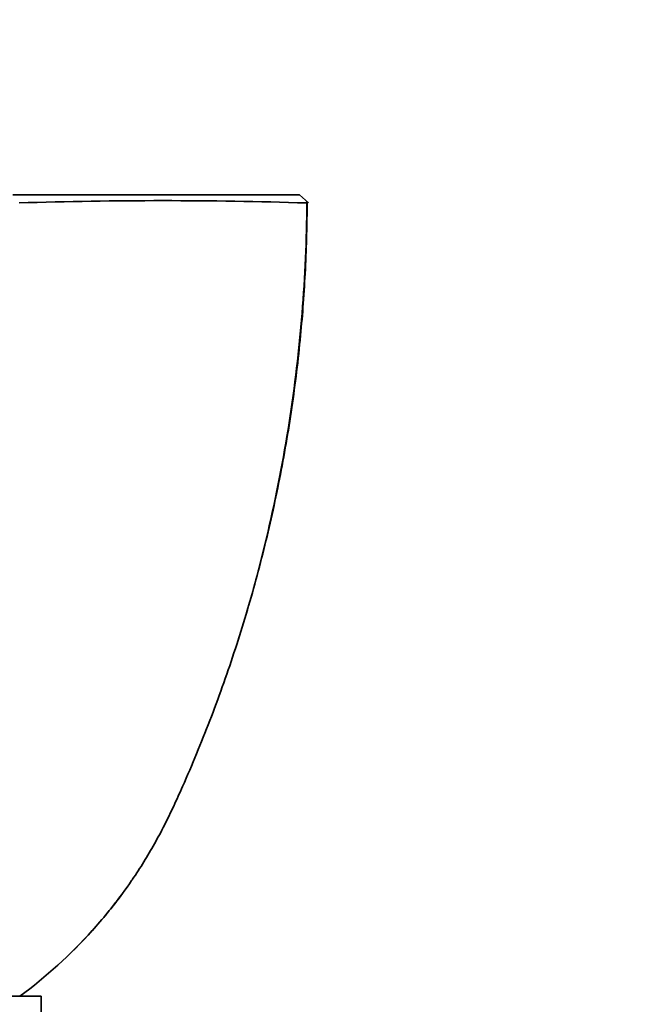
# Model space of a CAD drawing. Units: millimetres. Extents: x 0 to 744, y 0 to 1164.
# Drawn here: x 424 to 463, y 871 to 932 of the extents above; entities that cross this region are included whole.
import ezdxf
from ezdxf import colors
from ezdxf.entities.mleader import LeaderData, LeaderLine
from ezdxf.math import Vec2, Vec3

# ---------------------------------------------------------------- set-up
doc = ezdxf.new("R2010")
doc.units = ezdxf.units.MM
doc.layers.add('DV1_Défaut', color=7, linetype='Continuous')
doc.layers.add('Défaut', color=7, linetype='Continuous')

# ---------------------------------------------------------------- blocks, each defined once
blk = doc.blocks.new('_DOT')
at = {"color": 0}
blk.add_line((0, 0), (-1, 0), dxfattribs=at)
at = {"color": 0, "const_width": 0.333}
blk.add_lwpolyline([(-0.1665, 0, 1), (0.1665, 0, 1)], format="xyb", close=True, dxfattribs=at)
blk = doc.blocks.new('SE')
at = {"layer": 'DV1_Défaut', "color": 7, "linetype": 'Continuous', "lineweight": 35}
for p, q in [((423.885, 921.163), (441.611, 921.163)), ((441.61, 921.162), (442.158, 920.661)), ((442.042, 920.673), (442.091, 920.723)), ((393.644, 871.653), (425.644, 871.653)), ((425.644, 870.653), (425.644, 871.653))]:
    blk.add_line(p, q, dxfattribs=at)
blk.add_arc((433.104, 641.184), 279.619, 88.16707, 91.80678, dxfattribs=at)
at = {"layer": 'DV1_Défaut', "color": 7, "linetype": 'Continuous', "lineweight": 18}
blk.add_open_spline([(430.618, 877.936), (431.386, 878.975), (432.084, 880.061), (433.259, 882.175), (433.742, 883.201), (434.673, 885.275), (435.12, 886.324), (436.395, 889.491), (437.163, 891.637), (439.213, 898.148), (440.248, 902.597), (441.648, 911.567), (442.017, 916.104), (442.048, 920.66)], degree=3, knots=[0, 0, 0, 0, 0.087333, 0.087333, 0.163388, 0.163388, 0.239444, 0.239444, 0.391555, 0.391555, 0.695778, 0.695778, 1, 1, 1, 1], dxfattribs=at)
at = {"layer": 'DV1_Défaut', "color": 7, "linetype": 'Continuous', "lineweight": 35}
for points, knots in [([(431.229, 878.796), (431.25, 878.826), (431.503, 879.18), (431.996, 879.959), (432.649, 881.058), (433.268, 882.212), (433.838, 883.4), (434.503, 884.874), (435.257, 886.63), (436.076, 888.68), (436.847, 890.757), (437.568, 892.857), (438.237, 894.977), (438.853, 897.11), (439.415, 899.255), (439.926, 901.418), (440.384, 903.601), (440.791, 905.802), (441.142, 908.013), (441.44, 910.235), (441.674, 912.383), (441.856, 914.5), (441.978, 916.572), (442.058, 918.703), (442.079, 919.986), (442.089, 920.723)], [0, 0, 0, 0, 0.002311, 0.031497, 0.060932, 0.0907, 0.120865, 0.151247, 0.201379, 0.251743, 0.302333, 0.353059, 0.40383, 0.454523, 0.505043, 0.555656, 0.60672, 0.657772, 0.708853, 0.759999, 0.811258, 0.856888, 0.905279, 0.954156, 1, 1, 1, 1]), ([(431.23, 878.795), (430.493, 877.72), (429.684, 876.691), (427.463, 874.223), (425.945, 872.848), (424.327, 871.652)], [0, 0, 0, 0, 0.397316, 0.397316, 1, 1, 1, 1]), ([(424.328, 871.653), (425.95, 872.85), (427.454, 874.215), (429.439, 876.419), (430.048, 877.165), (430.618, 877.936)], [0, 0, 0, 0, 0.673353, 0.673353, 1, 1, 1, 1])]:
    blk.add_open_spline(points, degree=3, knots=knots, dxfattribs=at)

msp = doc.modelspace()

# ---------------------------------------------------------------- block references
at = {"layer": 'Défaut'}
msp.add_blockref('SE', (0, 0), dxfattribs=at)

# ---------------------------------------------------------------- leaders
at = {"layer": 'Défaut', "color": 7, "linetype": 'Continuous', "lineweight": 18}
ml = msp.add_multileader_mtext('Standard', dxfattribs=at)
ml.set_content('{\\pxsm0.9;\\fSolid Edge ISO|b1||i0||c0|p34;\\W1.;08/04/2020\\P}', color=256)
ml.set_leader_properties()
ml.set_arrow_properties(name='DOT')
ml.build(insert=Vec2(0, 0))
ml.multileader.update_dxf_attribs({"leader_type": 0, "dogleg_length": 0, "arrow_head_size": 12})
ctx = ml.context
ctx.base_point, ctx.char_height, ctx.arrow_head_size, ctx.landing_gap_size = Vec3(656.602, 1156.973), 12, 12, 4.2
notes = []
notes.append((ctx, [(0, (0, 0, 0), (0, 0), (1, 0), 1, [])]))
ctx.mtext.insert = Vec3(658.602, 1163.093)
for ctx, leaders in notes:
    for number, flags, end, landing, length, lines in leaders:
        leader = LeaderData()
        leader.index, (leader.has_last_leader_line, leader.has_dogleg_vector, leader.attachment_direction) = number, flags
        leader.last_leader_point, leader.dogleg_vector, leader.dogleg_length = Vec3(end), Vec3(landing), length
        for number, points, colour, breaks in lines:
            line = LeaderLine()
            line.index, line.vertices, line.color, line.breaks = number, Vec3.list(points), colors.encode_raw_color(colour), breaks
            leader.lines.append(line)
        ctx.leaders.append(leader)

doc.saveas('drawing.dxf')
